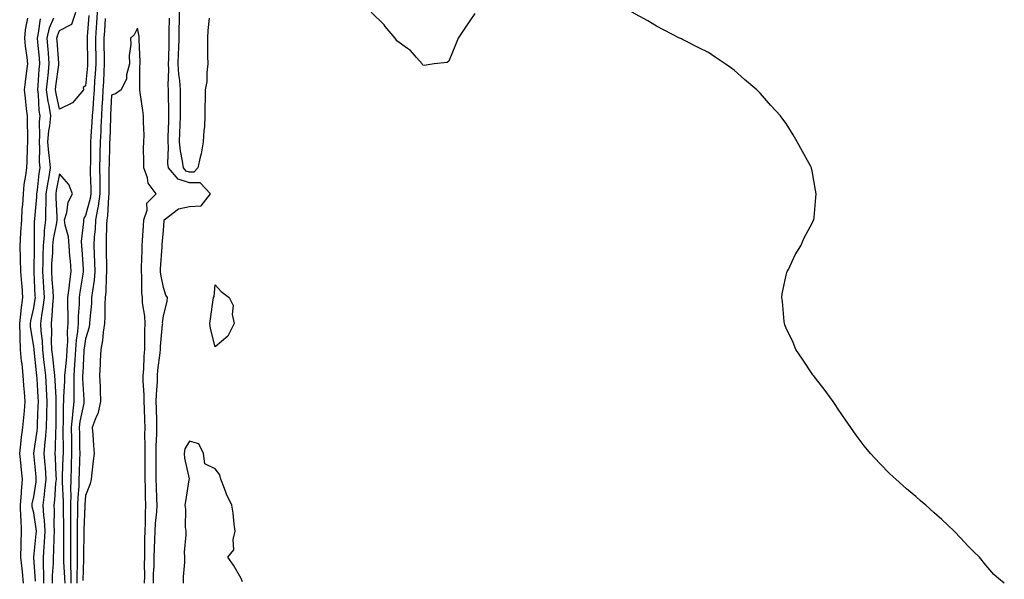
# Model space of a CAD drawing. Units: inches. Extents: x 889283 to 891923, y 7332218 to 7334858.
# Drawn here: x 891173 to 891552, y 7333843 to 7334059 of the extents above; entities that cross this region are included whole.
import ezdxf

# ---------------------------------------------------------------- set-up
doc = ezdxf.new("R2010")
doc.units = ezdxf.units.IN
doc.header["$MEASUREMENT"] = 0
doc.layers.add('Contour_88927332', color=7, linetype='Continuous', true_color=0xc82991)

msp = doc.modelspace()

# ---------------------------------------------------------------- linework, layer by layer
at = {"layer": 'Contour_88927332'}
for points in [[(891174.13, 7333841.92, 3337), (891173.69, 7333846.28, 3337), (891173.57, 7333847.44, 3337), (891173.13, 7333851.92, 3337), (891173.22, 7333856.75, 3337), (891173.28, 7333857.15, 3337), (891173.41, 7333861.92, 3337), (891173.19, 7333866.78, 3337), (891173.14, 7333867, 3337), (891172.99, 7333871.92, 3337), (891173.3, 7333876.67, 3337), (891173.42, 7333877.29, 3337), (891173.8, 7333881.92, 3337), (891173.24, 7333886.73, 3337), (891173.19, 7333887.06, 3337), (891172.66, 7333891.92, 3337), (891173.18, 7333896.78, 3337), (891173.27, 7333897.14, 3337), (891173.93, 7333901.92, 3337), (891174.21, 7333905.76, 3337), (891174.45, 7333908.32, 3337), (891174.72, 7333911.92, 3337), (891174.52, 7333915.45, 3337), (891174.22, 7333918.09, 3337), (891174.03, 7333921.92, 3337), (891173.56, 7333926.41, 3337), (891173.4, 7333927.27, 3337), (891172.99, 7333931.92, 3337), (891172.79, 7333936.66, 3337), (891172.83, 7333937.14, 3337), (891172.67, 7333941.92, 3337), (891173.2, 7333946.77, 3337), (891173.28, 7333947.15, 3337), (891173.92, 7333951.92, 3337), (891173.56, 7333956.41, 3337), (891173.5, 7333957.37, 3337), (891173.13, 7333961.92, 3337), (891172.97, 7333966.85, 3337), (891172.96, 7333967.01, 3337), (891172.79, 7333971.92, 3337), (891173.15, 7333976.82, 3337), (891173.15, 7333977.02, 3337), (891173.46, 7333981.92, 3337), (891173.67, 7333986.3, 3337), (891173.85, 7333987.72, 3337), (891174.09, 7333991.92, 3337), (891174.43, 7333995.54, 3337), (891175.04, 7333998.92, 3337), (891175.38, 7334001.92, 3337), (891175.54, 7334004.42, 3337), (891175.71, 7334009.58, 3337), (891175.86, 7334011.92, 3337), (891175.84, 7334014.14, 3337), (891175.64, 7334019.51, 3337), (891175.62, 7334021.92, 3337), (891175.3, 7334024.67, 3337), (891174.92, 7334028.8, 3337), (891174.54, 7334031.92, 3337), (891174.93, 7334035.05, 3337), (891175.47, 7334039.34, 3337), (891175.79, 7334041.92, 3337), (891175.56, 7334044.41, 3337), (891174.86, 7334048.73, 3337), (891174.61, 7334051.92, 3337), (891174.85, 7334055.11, 3337), (891175.76, 7334059.63, 3337)], [(891178.76, 7333842.63, 3338), (891178.1, 7333851.87, 3338), (891178.1, 7333851.92, 3338), (891178.1, 7333851.97, 3338), (891179.04, 7333860.93, 3338), (891179.09, 7333861.92, 3338), (891179.03, 7333862.9, 3338), (891178.05, 7333869.01, 3338), (891177.5, 7333871.37, 3338), (891177.49, 7333871.92, 3338), (891177.52, 7333872.45, 3338), (891178.05, 7333875.14, 3338), (891178.96, 7333881.01, 3338), (891179.06, 7333881.92, 3338), (891178.99, 7333882.86, 3338), (891178.05, 7333891.87, 3338), (891178.04, 7333891.92, 3338), (891178.05, 7333891.95, 3338), (891179.38, 7333900.59, 3338), (891179.49, 7333901.92, 3338), (891179.52, 7333903.39, 3338), (891179.83, 7333910.14, 3338), (891179.87, 7333911.92, 3338), (891179.77, 7333913.64, 3338), (891179.37, 7333920.6, 3338), (891179.29, 7333921.92, 3338), (891179.17, 7333923.04, 3338), (891178.21, 7333931.76, 3338), (891178.19, 7333931.92, 3338), (891178.18, 7333932.05, 3338), (891178.05, 7333933.14, 3338), (891176.85, 7333940.72, 3338), (891176.81, 7333941.92, 3338), (891176.93, 7333943.03, 3338), (891178.05, 7333948.03, 3338), (891178.64, 7333951.33, 3338), (891178.71, 7333951.92, 3338), (891178.67, 7333952.54, 3338), (891178.27, 7333961.7, 3338), (891178.26, 7333961.92, 3338), (891178.27, 7333962.14, 3338), (891178.35, 7333971.62, 3338), (891178.36, 7333971.92, 3338), (891178.39, 7333972.26, 3338), (891178.4, 7333981.57, 3338), (891178.44, 7333981.92, 3338), (891178.45, 7333982.32, 3338), (891179.23, 7333990.74, 3338), (891179.25, 7333991.92, 3338), (891179.46, 7333993.33, 3338), (891180.17, 7333999.8, 3338), (891180.52, 7334001.92, 3338), (891180.31, 7334004.19, 3338), (891180.41, 7334009.56, 3338), (891180.23, 7334011.92, 3338), (891180.42, 7334014.29, 3338), (891180.31, 7334019.66, 3338), (891180.53, 7334021.92, 3338), (891180.19, 7334024.06, 3338), (891179.86, 7334030.11, 3338), (891179.62, 7334031.92, 3338), (891179.79, 7334033.66, 3338), (891180.21, 7334039.76, 3338), (891180.44, 7334041.92, 3338), (891180.25, 7334044.12, 3338), (891179.62, 7334050.35, 3338), (891179.48, 7334051.92, 3338), (891179.95, 7334053.81, 3338), (891180.7, 7334059.27, 3338)], [(891181.95, 7333841.92, 3339), (891181.98, 7333845.85, 3339), (891181.81, 7333848.16, 3339), (891181.85, 7333851.92, 3339), (891182.09, 7333855.96, 3339), (891182.27, 7333857.7, 3339), (891182.5, 7333861.92, 3339), (891182.26, 7333866.13, 3339), (891181.96, 7333868.01, 3339), (891181.69, 7333871.92, 3339), (891182.17, 7333876.04, 3339), (891182.4, 7333877.56, 3339), (891182.87, 7333881.92, 3339), (891182.55, 7333886.42, 3339), (891182.43, 7333887.54, 3339), (891182.1, 7333891.92, 3339), (891182.51, 7333896.38, 3339), (891182.65, 7333897.32, 3339), (891183.02, 7333901.92, 3339), (891183.15, 7333906.83, 3339), (891183.15, 7333907.01, 3339), (891183.26, 7333911.92, 3339), (891182.97, 7333916.84, 3339), (891182.96, 7333917.01, 3339), (891182.67, 7333921.92, 3339), (891182.21, 7333926.08, 3339), (891182, 7333927.96, 3339), (891181.57, 7333931.92, 3339), (891181.41, 7333935.28, 3339), (891180.96, 7333939.01, 3339), (891180.8, 7333941.92, 3339), (891181.19, 7333945.06, 3339), (891181.76, 7333948.21, 3339), (891182.16, 7333951.92, 3339), (891181.9, 7333955.77, 3339), (891181.8, 7333958.17, 3339), (891181.56, 7333961.92, 3339), (891181.69, 7333965.57, 3339), (891181.72, 7333968.25, 3339), (891181.86, 7333971.92, 3339), (891182.23, 7333976.1, 3339), (891182.24, 7333977.73, 3339), (891182.69, 7333981.92, 3339), (891182.78, 7333986.65, 3339), (891182.83, 7333987.14, 3339), (891182.9, 7333991.92, 3339), (891183.57, 7333996.4, 3339), (891183.84, 7333997.72, 3339), (891184.54, 7334001.92, 3339), (891184.19, 7334005.78, 3339), (891183.84, 7334007.71, 3339), (891183.53, 7334011.92, 3339), (891183.86, 7334016.11, 3339), (891184.25, 7334018.12, 3339), (891184.62, 7334021.92, 3339), (891183.99, 7334025.98, 3339), (891183.64, 7334027.51, 3339), (891183.05, 7334031.92, 3339), (891183.49, 7334036.48, 3339), (891183.63, 7334037.5, 3339), (891184.08, 7334041.92, 3339), (891183.71, 7334046.26, 3339), (891183.62, 7334047.49, 3339), (891183.23, 7334051.92, 3339), (891184.18, 7334055.79, 3339), (891185.84, 7334059.71, 3339)], [(891199.32, 7334060.65, 3340), (891198.7, 7334052.57, 3340), (891198.66, 7334051.92, 3340), (891198.67, 7334051.3, 3340), (891198.77, 7334042.64, 3340), (891198.78, 7334041.92, 3340), (891198.74, 7334041.23, 3340), (891198.05, 7334033.48, 3340), (891197.11, 7334032.86, 3340), (891197.21, 7334031.92, 3340), (891193.02, 7334026.95, 3340), (891188.05, 7334024.57, 3340), (891186.67, 7334030.54, 3340), (891186.49, 7334031.92, 3340), (891186.62, 7334033.35, 3340), (891187.69, 7334041.56, 3340), (891187.73, 7334041.92, 3340), (891187.69, 7334042.28, 3340), (891187.06, 7334050.93, 3340), (891186.97, 7334051.92, 3340), (891187.19, 7334052.78, 3340), (891188.05, 7334054.83, 3340), (891192.71, 7334057.26, 3340), (891194.25, 7334061.92, 3340)], [(891202.57, 7334061.92, 3339), (891202.29, 7334057.69, 3339), (891202.16, 7334056.03, 3339), (891201.88, 7334051.92, 3339), (891201.92, 7334048.05, 3339), (891201.95, 7334045.82, 3339), (891201.99, 7334041.92, 3339), (891201.78, 7334038.19, 3339), (891201.53, 7334035.4, 3339), (891201.32, 7334031.92, 3339), (891201.13, 7334028.84, 3339), (891200.81, 7334024.68, 3339), (891200.63, 7334021.92, 3339), (891200.52, 7334019.45, 3339), (891200.11, 7334013.99, 3339), (891200.01, 7334011.92, 3339), (891199.97, 7334010, 3339), (891199.89, 7334003.77, 3339), (891199.86, 7334001.92, 3339), (891199.88, 7334000.09, 3339), (891200.07, 7333993.94, 3339), (891200.09, 7333991.92, 3339), (891199.83, 7333990.14, 3339), (891198.05, 7333983.6, 3339), (891197.39, 7333982.58, 3339), (891197.19, 7333981.92, 3339), (891197.27, 7333981.14, 3339), (891196.38, 7333973.59, 3339), (891196.49, 7333971.92, 3339), (891196.61, 7333970.48, 3339), (891197.11, 7333962.86, 3339), (891197.18, 7333961.92, 3339), (891197.03, 7333960.9, 3339), (891195.9, 7333954.07, 3339), (891195.6, 7333951.92, 3339), (891195.58, 7333949.45, 3339), (891195.24, 7333944.73, 3339), (891195.22, 7333941.92, 3339), (891194.99, 7333938.86, 3339), (891194.45, 7333935.52, 3339), (891194.22, 7333931.92, 3339), (891193.91, 7333927.78, 3339), (891193.83, 7333926.14, 3339), (891193.49, 7333921.92, 3339), (891193.48, 7333917.35, 3339), (891193.54, 7333916.43, 3339), (891193.53, 7333911.92, 3339), (891192.96, 7333907.01, 3339), (891192.96, 7333906.83, 3339), (891192.5, 7333901.92, 3339), (891192.57, 7333897.4, 3339), (891192.58, 7333896.45, 3339), (891192.65, 7333891.92, 3339), (891192.52, 7333887.45, 3339), (891192.48, 7333886.35, 3339), (891192.34, 7333881.92, 3339), (891192.25, 7333877.72, 3339), (891192.33, 7333876.2, 3339), (891192.24, 7333871.92, 3339), (891192.21, 7333867.76, 3339), (891192.25, 7333866.12, 3339), (891192.21, 7333861.92, 3339), (891192.21, 7333857.76, 3339), (891192.23, 7333856.1, 3339), (891192.23, 7333851.92, 3339), (891192.27, 7333847.7, 3339), (891192.36, 7333846.24, 3339), (891192.41, 7333841.92, 3339)], [(891205.56, 7334059.43, 3338), (891205.28, 7334054.69, 3338), (891205.09, 7334051.92, 3338), (891205.12, 7334049, 3338), (891205.17, 7334044.8, 3338), (891205.21, 7334041.92, 3338), (891205.03, 7334038.91, 3338), (891204.93, 7334035.04, 3338), (891204.74, 7334031.92, 3338), (891204.52, 7334028.38, 3338), (891204.37, 7334025.6, 3338), (891204.13, 7334021.92, 3338), (891203.93, 7334017.8, 3338), (891203.88, 7334016.09, 3338), (891203.67, 7334011.92, 3338), (891203.58, 7334007.45, 3338), (891203.55, 7334006.42, 3338), (891203.46, 7334001.92, 3338), (891203.52, 7333997.39, 3338), (891203.52, 7333996.45, 3338), (891203.58, 7333991.92, 3338), (891202.87, 7333987.1, 3338), (891202.73, 7333986.6, 3338), (891201.87, 7333981.92, 3338), (891201.69, 7333978.28, 3338), (891201.41, 7333975.28, 3338), (891201.23, 7333971.92, 3338), (891201.35, 7333968.62, 3338), (891201.55, 7333965.42, 3338), (891201.68, 7333961.92, 3338), (891201.38, 7333958.59, 3338), (891200.66, 7333954.53, 3338), (891200.39, 7333951.92, 3338), (891200.27, 7333949.7, 3338), (891199.69, 7333943.56, 3338), (891199.6, 7333941.92, 3338), (891199.39, 7333940.58, 3338), (891198.05, 7333936.05, 3338), (891197.47, 7333932.5, 3338), (891197.43, 7333931.92, 3338), (891197.38, 7333931.26, 3338), (891197, 7333922.97, 3338), (891196.91, 7333921.92, 3338), (891196.91, 7333920.78, 3338), (891197.41, 7333912.56, 3338), (891197.41, 7333911.92, 3338), (891197.32, 7333911.2, 3338), (891195.83, 7333904.14, 3338), (891195.63, 7333901.92, 3338), (891195.66, 7333899.53, 3338), (891195.76, 7333894.21, 3338), (891195.79, 7333891.92, 3338), (891195.72, 7333889.6, 3338), (891195.58, 7333884.39, 3338), (891195.51, 7333881.92, 3338), (891195.45, 7333879.32, 3338), (891195.04, 7333874.93, 3338), (891194.98, 7333871.92, 3338), (891194.95, 7333868.82, 3338), (891194.8, 7333865.17, 3338), (891194.78, 7333861.92, 3338), (891194.78, 7333858.65, 3338), (891194.75, 7333855.22, 3338), (891194.75, 7333851.92, 3338), (891194.79, 7333848.66, 3338), (891194.65, 7333845.32, 3338), (891194.69, 7333841.92, 3338)], [(891224.18, 7333841.92, 3338), (891224.27, 7333845.7, 3338), (891224.42, 7333848.3, 3338), (891224.51, 7333851.92, 3338), (891224.61, 7333855.36, 3338), (891224.8, 7333858.67, 3338), (891224.9, 7333861.92, 3338), (891225.04, 7333864.93, 3338), (891225.52, 7333869.39, 3338), (891225.64, 7333871.92, 3338), (891225.57, 7333874.4, 3338), (891225.33, 7333879.2, 3338), (891225.25, 7333881.92, 3338), (891225.25, 7333884.72, 3338), (891225.26, 7333889.13, 3338), (891225.27, 7333891.92, 3338), (891225.29, 7333894.67, 3338), (891225.52, 7333899.39, 3338), (891225.54, 7333901.92, 3338), (891225.47, 7333904.5, 3338), (891225.38, 7333909.25, 3338), (891225.3, 7333911.92, 3338), (891225.33, 7333914.64, 3338), (891225.79, 7333919.65, 3338), (891225.81, 7333921.92, 3338), (891225.96, 7333924.01, 3338), (891226.78, 7333930.65, 3338), (891226.88, 7333931.92, 3338), (891226.92, 7333933.04, 3338), (891227.75, 7333941.62, 3338), (891227.76, 7333941.92, 3338), (891227.75, 7333942.21, 3338), (891228.05, 7333944.9, 3338), (891229.51, 7333950.46, 3338), (891229.61, 7333951.92, 3338), (891229, 7333952.87, 3338), (891228.05, 7333955.79, 3338), (891227, 7333960.87, 3338), (891226.9, 7333961.92, 3338), (891226.95, 7333963.02, 3338), (891227.58, 7333971.45, 3338), (891227.6, 7333971.92, 3338), (891227.63, 7333972.34, 3338), (891228.05, 7333977.84, 3338), (891228.39, 7333981.58, 3338), (891228.4, 7333981.92, 3338), (891233.88, 7333986.09, 3338), (891238.05, 7333987.07, 3338), (891242.66, 7333987.32, 3338), (891246.16, 7333991.92, 3338), (891242.25, 7333996.12, 3338), (891238.05, 7333996.13, 3338), (891233.7, 7333997.57, 3338), (891229.97, 7334001.92, 3338), (891229.78, 7334003.65, 3338), (891230.04, 7334009.93, 3338), (891229.88, 7334011.92, 3338), (891229.93, 7334013.8, 3338), (891230.13, 7334019.84, 3338), (891230.19, 7334021.92, 3338), (891230.19, 7334024.06, 3338), (891230.03, 7334029.94, 3338), (891230.03, 7334031.92, 3338), (891229.9, 7334033.77, 3338), (891230.17, 7334039.81, 3338), (891230.05, 7334041.92, 3338), (891230.11, 7334043.98, 3338), (891230.2, 7334049.77, 3338), (891230.27, 7334051.92, 3338), (891230.3, 7334054.17, 3338), (891230.39, 7334059.58, 3338)], [(891245.71, 7334059.58, 3339), (891245.13, 7334054.84, 3339), (891244.98, 7334051.92, 3339), (891245.09, 7334048.96, 3339), (891245.04, 7334044.93, 3339), (891245.14, 7334041.92, 3339), (891244.73, 7334038.59, 3339), (891244.73, 7334035.24, 3339), (891244.18, 7334031.92, 3339), (891244.17, 7334028.04, 3339), (891244.06, 7334025.9, 3339), (891244.05, 7334021.92, 3339), (891243.82, 7334017.69, 3339), (891243.62, 7334016.34, 3339), (891243.42, 7334011.92, 3339), (891242.61, 7334007.35, 3339), (891242.21, 7334006.08, 3339), (891241.28, 7334001.92, 3339), (891239.71, 7334000.26, 3339), (891238.05, 7334000.26, 3339), (891236.8, 7334000.67, 3339), (891235.74, 7334001.92, 3339), (891235.46, 7334004.51, 3339), (891234.58, 7334008.45, 3339), (891234.3, 7334011.92, 3339), (891234.4, 7334015.57, 3339), (891234.48, 7334018.35, 3339), (891234.58, 7334021.92, 3339), (891234.58, 7334025.39, 3339), (891234.65, 7334028.53, 3339), (891234.65, 7334031.92, 3339), (891234.4, 7334035.57, 3339), (891234.02, 7334037.89, 3339), (891233.79, 7334041.92, 3339), (891233.92, 7334046.05, 3339), (891234, 7334047.87, 3339), (891234.13, 7334051.92, 3339), (891234.18, 7334055.79, 3339), (891234.2, 7334058.07, 3339), (891234.25, 7334061.92, 3339)], [(891348.05, 7334061.41, 3339), (891344.21, 7334055.76, 3339), (891341.69, 7334051.92, 3339), (891340.67, 7334049.3, 3339), (891338.05, 7334043.03, 3339), (891337.44, 7334042.53, 3339), (891332.33, 7334041.92, 3339), (891328.59, 7334041.37, 3339), (891328.05, 7334041.46, 3339), (891327.9, 7334041.77, 3339), (891327.79, 7334041.92, 3339), (891325.55, 7334044.42, 3339), (891323.22, 7334047.1, 3339), (891322.14, 7334047.83, 3339), (891318.05, 7334050.85, 3339), (891317.63, 7334051.5, 3339), (891317.32, 7334051.92, 3339), (891313.55, 7334056.42, 3339), (891313.1, 7334056.97, 3339), (891308.12, 7334061.92, 3339)], [(891552.11, 7333841.92, 3339), (891549.86, 7333843.73, 3339), (891548.05, 7333845.3, 3339), (891544.98, 7333848.85, 3339), (891542.57, 7333851.92, 3339), (891540.26, 7333854.13, 3339), (891538.05, 7333856.34, 3339), (891535.33, 7333859.2, 3339), (891532.83, 7333861.92, 3339), (891530.37, 7333864.24, 3339), (891528.05, 7333866.48, 3339), (891525.12, 7333868.99, 3339), (891521.88, 7333871.92, 3339), (891519.82, 7333873.69, 3339), (891518.05, 7333875.27, 3339), (891514.4, 7333878.27, 3339), (891510.36, 7333881.92, 3339), (891509.14, 7333883.01, 3339), (891508.05, 7333884.07, 3339), (891504.12, 7333887.99, 3339), (891500.54, 7333891.92, 3339), (891499.36, 7333893.23, 3339), (891498.05, 7333894.78, 3339), (891495.05, 7333898.93, 3339), (891493.01, 7333901.92, 3339), (891490.96, 7333904.83, 3339), (891488.05, 7333908.95, 3339), (891486.9, 7333910.78, 3339), (891486.19, 7333911.92, 3339), (891482.73, 7333916.6, 3339), (891480.29, 7333919.68, 3339), (891478.53, 7333921.92, 3339), (891478.34, 7333922.2, 3339), (891478.05, 7333922.56, 3339), (891474.36, 7333928.23, 3339), (891471.79, 7333931.92, 3339), (891470.7, 7333934.57, 3339), (891468.05, 7333940.11, 3339), (891467.55, 7333941.42, 3339), (891467.34, 7333941.92, 3339), (891467.23, 7333942.74, 3339), (891466.62, 7333950.49, 3339), (891466.4, 7333951.92, 3339), (891466.54, 7333953.43, 3339), (891468.05, 7333960.56, 3339), (891468.34, 7333961.63, 3339), (891468.46, 7333961.92, 3339), (891468.9, 7333962.77, 3339), (891471.54, 7333968.43, 3339), (891473.64, 7333971.92, 3339), (891475.02, 7333974.95, 3339), (891478.05, 7333980.58, 3339), (891478.51, 7333981.46, 3339), (891478.77, 7333981.92, 3339), (891478.87, 7333982.74, 3339), (891479.46, 7333990.51, 3339), (891479.62, 7333991.92, 3339), (891479.39, 7333993.26, 3339), (891478.05, 7334000.72, 3339), (891477.85, 7334001.72, 3339), (891477.81, 7334001.92, 3339), (891477.52, 7334002.46, 3339), (891474.35, 7334008.22, 3339), (891472.32, 7334011.92, 3339), (891470.7, 7334014.57, 3339), (891468.05, 7334018.99, 3339), (891466.8, 7334020.67, 3339), (891465.83, 7334021.92, 3339), (891462.1, 7334025.97, 3339), (891458.05, 7334030.67, 3339), (891457.4, 7334031.27, 3339), (891456.69, 7334031.92, 3339), (891452.03, 7334035.9, 3339), (891448.05, 7334039.53, 3339), (891446.64, 7334040.51, 3339), (891444.56, 7334041.92, 3339), (891440.65, 7334044.51, 3339), (891438.05, 7334046.33, 3339), (891434.34, 7334048.2, 3339), (891429.14, 7334050.83, 3339), (891428.05, 7334051.38, 3339), (891427.7, 7334051.57, 3339), (891426.99, 7334051.92, 3339), (891421.09, 7334054.96, 3339), (891418.05, 7334056.53, 3339), (891414.69, 7334058.57, 3339), (891408.63, 7334061.92, 3339)], [(891220.77, 7333841.92, 3337), (891220.83, 7333844.7, 3337), (891220.76, 7333849.21, 3337), (891220.83, 7333851.92, 3337), (891220.91, 7333854.78, 3337), (891220.92, 7333859.05, 3337), (891221.01, 7333861.92, 3337), (891221.15, 7333865.02, 3337), (891221.09, 7333868.88, 3337), (891221.25, 7333871.92, 3337), (891221.15, 7333875.02, 3337), (891221.12, 7333878.85, 3337), (891221.03, 7333881.92, 3337), (891221.03, 7333884.9, 3337), (891221.03, 7333888.95, 3337), (891221.03, 7333891.92, 3337), (891221.06, 7333894.93, 3337), (891220.95, 7333899.01, 3337), (891220.98, 7333901.92, 3337), (891220.9, 7333904.77, 3337), (891220.71, 7333909.25, 3337), (891220.63, 7333911.92, 3337), (891220.66, 7333914.53, 3337), (891220.28, 7333919.69, 3337), (891220.3, 7333921.92, 3337), (891220.48, 7333924.35, 3337), (891220.63, 7333929.34, 3337), (891220.84, 7333931.92, 3337), (891220.95, 7333934.82, 3337), (891220.87, 7333939.1, 3337), (891220.99, 7333941.92, 3337), (891220.91, 7333944.78, 3337), (891220.02, 7333949.95, 3337), (891219.94, 7333951.92, 3337), (891219.74, 7333953.61, 3337), (891219.73, 7333960.24, 3337), (891219.57, 7333961.92, 3337), (891219.64, 7333963.52, 3337), (891219.8, 7333970.17, 3337), (891219.89, 7333971.92, 3337), (891220.02, 7333973.89, 3337), (891220.36, 7333979.61, 3337), (891220.52, 7333981.92, 3337), (891221.73, 7333985.6, 3337), (891221.71, 7333988.26, 3337), (891225.31, 7333991.92, 3337), (891222.17, 7333996.04, 3337), (891221.87, 7333998.1, 3337), (891220.47, 7334001.92, 3337), (891220.55, 7334004.42, 3337), (891220.43, 7334009.54, 3337), (891220.53, 7334011.92, 3337), (891220.58, 7334014.45, 3337), (891220.31, 7334019.66, 3337), (891220.37, 7334021.92, 3337), (891220.12, 7334023.99, 3337), (891219.07, 7334030.9, 3337), (891218.94, 7334031.92, 3337), (891219.02, 7334032.89, 3337), (891218.96, 7334041.01, 3337), (891219.05, 7334041.92, 3337), (891219.07, 7334042.94, 3337), (891218.68, 7334051.29, 3337), (891218.69, 7334051.92, 3337), (891218.67, 7334052.55, 3337), (891218.05, 7334055.75, 3337), (891216.83, 7334053.14, 3337), (891215.35, 7334051.92, 3337), (891215.51, 7334049.38, 3337), (891214.81, 7334045.16, 3337), (891214.94, 7334041.92, 3337), (891213.86, 7334037.73, 3337), (891213.81, 7334036.16, 3337), (891211.71, 7334031.92, 3337), (891209.55, 7334030.42, 3337), (891208.05, 7334029.85, 3337), (891207.64, 7334022.33, 3337), (891207.62, 7334021.92, 3337), (891207.6, 7334021.47, 3337), (891207.37, 7334012.6, 3337), (891207.33, 7334011.92, 3337), (891207.32, 7334011.19, 3337), (891207.08, 7334002.89, 3337), (891207.06, 7334001.92, 3337), (891207.07, 7334000.94, 3337), (891207.06, 7333992.91, 3337), (891207.07, 7333991.92, 3337), (891206.9, 7333990.77, 3337), (891206.49, 7333983.48, 3337), (891206.2, 7333981.92, 3337), (891206.11, 7333979.98, 3337), (891206.04, 7333973.93, 3337), (891205.94, 7333971.92, 3337), (891206.01, 7333969.88, 3337), (891206.07, 7333963.9, 3337), (891206.14, 7333961.92, 3337), (891205.96, 7333959.83, 3337), (891205.86, 7333954.11, 3337), (891205.63, 7333951.92, 3337), (891205.5, 7333949.37, 3337), (891205.44, 7333944.53, 3337), (891205.29, 7333941.92, 3337), (891204.78, 7333938.65, 3337), (891204.61, 7333935.36, 3337), (891203.92, 7333931.92, 3337), (891203.7, 7333927.56, 3337), (891203.7, 7333926.27, 3337), (891203.45, 7333921.92, 3337), (891203.67, 7333917.55, 3337), (891203.64, 7333916.33, 3337), (891203.83, 7333911.92, 3337), (891202.78, 7333907.19, 3337), (891202.17, 7333906.04, 3337), (891200.64, 7333901.92, 3337), (891200.82, 7333899.15, 3337), (891201.09, 7333894.97, 3337), (891201.3, 7333891.92, 3337), (891200.93, 7333889.03, 3337), (891200.49, 7333884.36, 3337), (891200.2, 7333881.92, 3337), (891199.83, 7333880.14, 3337), (891198.05, 7333875.71, 3337), (891197.73, 7333872.24, 3337), (891197.72, 7333871.92, 3337), (891197.72, 7333871.59, 3337), (891197.34, 7333862.63, 3337), (891197.34, 7333861.92, 3337), (891197.34, 7333861.21, 3337), (891197.28, 7333852.69, 3337), (891197.28, 7333851.92, 3337), (891197.29, 7333851.16, 3337), (891196.96, 7333843.01, 3337)], [(891190.13, 7333841.92, 3340), (891190.11, 7333843.98, 3340), (891189.72, 7333850.25, 3340), (891189.7, 7333851.92, 3340), (891189.7, 7333853.57, 3340), (891189.65, 7333860.32, 3340), (891189.65, 7333861.92, 3340), (891189.67, 7333863.54, 3340), (891189.5, 7333870.47, 3340), (891189.51, 7333871.92, 3340), (891189.54, 7333873.4, 3340), (891189.16, 7333880.81, 3340), (891189.18, 7333881.92, 3340), (891189.22, 7333883.09, 3340), (891189.47, 7333890.5, 3340), (891189.51, 7333891.92, 3340), (891189.49, 7333893.36, 3340), (891189.39, 7333900.58, 3340), (891189.37, 7333901.92, 3340), (891189.51, 7333903.38, 3340), (891189.48, 7333910.49, 3340), (891189.65, 7333911.92, 3340), (891189.65, 7333913.52, 3340), (891190.07, 7333919.9, 3340), (891190.07, 7333921.92, 3340), (891190.25, 7333924.12, 3340), (891190.8, 7333929.17, 3340), (891191.01, 7333931.92, 3340), (891191.21, 7333935.07, 3340), (891191.1, 7333938.86, 3340), (891191.34, 7333941.92, 3340), (891191.36, 7333945.23, 3340), (891191.15, 7333948.82, 3340), (891191.17, 7333951.92, 3340), (891191.67, 7333955.54, 3340), (891191.97, 7333958, 3340), (891192.54, 7333961.92, 3340), (891192.21, 7333966.09, 3340), (891192.04, 7333967.93, 3340), (891191.72, 7333971.92, 3340), (891191.47, 7333975.34, 3340), (891190.17, 7333979.8, 3340), (891189.94, 7333981.92, 3340), (891190.79, 7333984.66, 3340), (891191.32, 7333988.65, 3340), (891193.01, 7333991.92, 3340), (891191.66, 7333995.53, 3340), (891188.05, 7333999.57, 3340), (891186.75, 7333993.22, 3340), (891186.56, 7333991.92, 3340), (891186.53, 7333990.4, 3340), (891186.96, 7333983.01, 3340), (891186.94, 7333981.92, 3340), (891186.8, 7333980.67, 3340), (891185.58, 7333974.39, 3340), (891185.36, 7333971.92, 3340), (891185.25, 7333969.12, 3340), (891184.97, 7333965, 3340), (891184.86, 7333961.92, 3340), (891185.05, 7333958.92, 3340), (891185.44, 7333954.53, 3340), (891185.62, 7333951.92, 3340), (891185.32, 7333949.19, 3340), (891185.1, 7333944.87, 3340), (891184.73, 7333941.92, 3340), (891184.89, 7333938.77, 3340), (891184.8, 7333935.17, 3340), (891184.94, 7333931.92, 3340), (891185.25, 7333929.12, 3340), (891185.8, 7333924.17, 3340), (891186.05, 7333921.92, 3340), (891186.16, 7333920.03, 3340), (891186.57, 7333913.4, 3340), (891186.65, 7333911.92, 3340), (891186.62, 7333910.49, 3340), (891186.59, 7333903.38, 3340), (891186.56, 7333901.92, 3340), (891186.43, 7333900.29, 3340), (891186.32, 7333893.65, 3340), (891186.16, 7333891.92, 3340), (891186.29, 7333890.16, 3340), (891186.58, 7333883.39, 3340), (891186.69, 7333881.92, 3340), (891186.52, 7333880.39, 3340), (891186.07, 7333873.9, 3340), (891185.84, 7333871.92, 3340), (891185.98, 7333869.85, 3340), (891185.78, 7333864.19, 3340), (891185.92, 7333861.92, 3340), (891185.79, 7333859.66, 3340), (891185.74, 7333854.23, 3340), (891185.6, 7333851.92, 3340), (891185.57, 7333849.44, 3340), (891185.16, 7333844.81, 3340), (891185.14, 7333841.92, 3340)], [(891258.57, 7333842.44, 3338), (891258.05, 7333843.78, 3338), (891255.01, 7333848.88, 3338), (891252.83, 7333851.92, 3338), (891255.17, 7333854.8, 3338), (891254.87, 7333858.74, 3338), (891255.75, 7333861.92, 3338), (891255.32, 7333864.65, 3338), (891254.98, 7333868.85, 3338), (891254.4, 7333871.92, 3338), (891252.3, 7333876.17, 3338), (891251.59, 7333878.38, 3338), (891250.2, 7333881.92, 3338), (891249.79, 7333883.66, 3338), (891248.05, 7333885.91, 3338), (891244.01, 7333887.88, 3338), (891243.54, 7333891.92, 3338), (891241.72, 7333895.59, 3338), (891238.05, 7333896.66, 3338), (891236.3, 7333893.66, 3338), (891236.05, 7333891.92, 3338), (891236.23, 7333890.1, 3338), (891237.91, 7333882.07, 3338), (891237.92, 7333881.92, 3338), (891237.9, 7333881.77, 3338), (891236.57, 7333873.4, 3338), (891236.32, 7333871.92, 3338), (891236.59, 7333870.46, 3338), (891236.42, 7333863.55, 3338), (891236.63, 7333861.92, 3338), (891236.67, 7333860.54, 3338), (891236.06, 7333853.91, 3338), (891236.11, 7333851.92, 3338), (891236.15, 7333850.02, 3338), (891235.62, 7333844.36, 3338), (891235.65, 7333841.92, 3338)]]:
    msp.add_polyline3d(points, dxfattribs=at)
msp.add_polyline3d([(891248.05, 7333932.96, 3338), (891246.14, 7333940.01, 3338), (891245.93, 7333941.92, 3338), (891246.15, 7333943.81, 3338), (891247.26, 7333951.13, 3338), (891247.36, 7333951.92, 3338), (891247.6, 7333952.37, 3338), (891248.05, 7333956.89, 3338), (891250.36, 7333954.23, 3338), (891253.43, 7333951.92, 3338), (891254.97, 7333948.84, 3338), (891254.56, 7333945.41, 3338), (891255.28, 7333941.92, 3338), (891252.84, 7333937.13, 3338)], close=True, dxfattribs=at)

doc.saveas('drawing.dxf')
